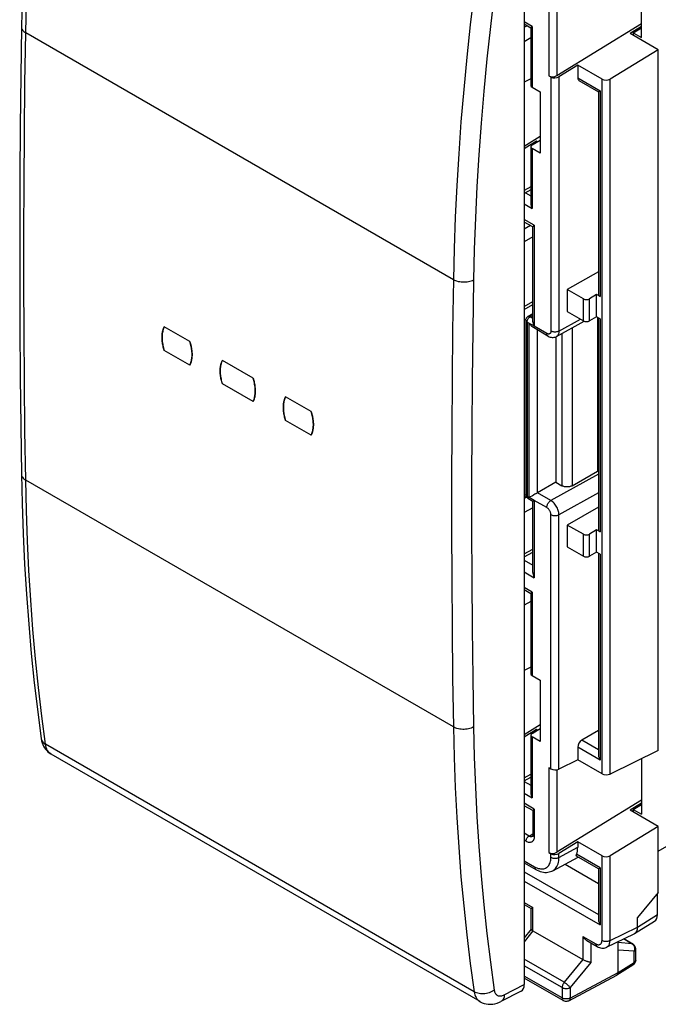
# Model space of a CAD drawing. Units: millimetres. Extents: x 85.3 to 131.4, y 66.1 to 124.3.
# Drawn here: x 85.3 to 107.4, y 66.1 to 100.2 of the extents above; entities that cross this region are included whole.
import ezdxf

# ---------------------------------------------------------------- set-up
doc = ezdxf.new("R2010")
doc.units = ezdxf.units.MM
doc.header["$LTSCALE"] = 16.335
doc.layers.get('0').update_dxf_attribs({"linetype": 'CONTINUOUS'})
for name, color, linetype in [('ASSI', 7, 'CONTINUOUS'), ('DRAFT', 7, 'CONTINUOUS'), ('RACCORDO', 7, 'CONTINUOUS'), ('SUPERFICI', 7, 'CONTINUOUS')]:
    doc.layers.add(name, color=color, linetype=linetype)

msp = doc.modelspace()

# ---------------------------------------------------------------- linework, layer by layer
at = {"color": 7, "linetype": 'CONTINUOUS'}
for p, q in [((102.79, 102.037), (102.79, 66.747)), ((106.855, 99.6), (106.855, 101.52)), ((103.919, 98.276), (106.855, 100.087)), ((103.015, 99.924), (102.79, 100.054)), ((103.018, 99.928), (103.018, 97.934)), ((106.855, 99.982), (106.466, 99.73)), ((106.572, 99.763), (106.855, 99.935)), ((106.572, 99.763), (106.572, 99.669)), ((106.572, 99.763), (106.855, 99.6)), ((107.439, 99.168), (106.466, 99.73)), ((107.439, 99.168), (105.766, 98.153)), ((107.439, 74.862), (107.439, 99.168)), ((104.644, 98.634), (103.994, 98.233)), ((104.644, 98.634), (104.644, 98.2)), ((105.487, 98.147), (104.644, 98.634)), ((103.018, 98.164), (102.79, 98.051)), ((103.639, 98.269), (103.714, 98.226)), ((104.686, 98.108), (105.364, 97.717)), ((103.062, 97.874), (103.345, 97.71)), ((103.345, 97.71), (103.345, 95.581)), ((105.363, 97.717), (105.363, 90.69)), ((103.345, 96.16), (102.79, 95.817)), ((103.213, 95.998), (102.79, 95.737)), ((103.061, 95.869), (103.345, 96.039)), ((103.213, 95.96), (103.213, 95.998)), ((103.249, 95.978), (103.213, 95.998)), ((103.018, 95.806), (103.018, 93.842)), ((103.345, 95.581), (103.062, 95.744)), ((103.018, 94.308), (102.79, 94.186)), ((103.089, 93.023), (102.79, 93.195)), ((103.091, 89.729), (103.091, 93.027)), ((105.363, 91.472), (104.284, 90.849)), ((104.84, 90.529), (104.284, 90.849)), ((104.284, 90.849), (104.284, 90.09)), ((105.299, 90.679), (105.052, 90.531)), ((105.422, 90.608), (105.299, 90.679)), ((105.299, 89.905), (105.299, 90.679)), ((102.79, 90.158), (103.091, 90.331)), ((102.917, 89.915), (103.091, 90.019)), ((104.284, 90.09), (104.84, 89.769)), ((105.299, 89.905), (105.052, 89.767)), ((105.422, 89.834), (105.299, 89.905)), ((105.334, 89.885), (105.334, 84.556)), ((105.363, 89.868), (105.363, 82.526)), ((102.844, 89.786), (102.844, 83.744)), ((103.614, 89.238), (103.106, 89.531)), ((103.91, 89.226), (104.865, 89.758)), ((103.885, 89.214), (103.885, 84.168)), ((104.451, 84.046), (105.334, 84.556)), ((105.334, 84.556), (105.363, 84.54)), ((103.885, 84.168), (103.249, 83.801)), ((103.885, 84.168), (104.097, 84.046)), ((103.057, 83.69), (103, 83.657)), ((103.073, 83.699), (103.057, 83.69)), ((102.861, 83.675), (102.79, 83.636)), ((102.919, 83.614), (103.092, 83.514)), ((103.091, 81.033), (103.091, 83.515)), ((105.363, 83.307), (104.284, 82.684)), ((104.84, 82.364), (104.284, 82.684)), ((104.284, 82.684), (104.284, 81.925)), ((105.299, 82.514), (105.052, 82.366)), ((105.422, 82.443), (105.299, 82.514)), ((105.299, 81.74), (105.299, 82.514)), ((102.79, 81.583), (103.091, 81.746)), ((104.284, 81.925), (104.84, 81.605)), ((105.299, 81.74), (105.052, 81.602)), ((105.422, 81.669), (105.299, 81.74)), ((105.363, 81.703), (105.363, 74.723)), ((103.015, 80.299), (102.79, 80.43)), ((103.018, 80.304), (103.018, 77.523)), ((103.018, 77.753), (102.79, 77.639)), ((103.062, 77.462), (103.345, 77.298)), ((103.345, 77.298), (103.345, 75.169)), ((103.345, 75.748), (102.79, 75.406)), ((103.213, 75.586), (102.79, 75.325)), ((103.061, 75.457), (103.345, 75.628)), ((103.249, 75.566), (103.213, 75.586)), ((103.213, 75.548), (103.213, 75.586)), ((105.363, 75.551), (104.786, 75.217)), ((103.018, 75.394), (103.018, 73.401)), ((103.345, 75.169), (103.062, 75.333)), ((104.644, 74.975), (104.644, 74.542)), ((107.439, 74.862), (105.766, 74.045)), ((104.644, 74.542), (103.994, 74.218)), ((105.487, 74.055), (104.644, 74.542)), ((106.855, 74.577), (106.855, 72.656)), ((103.639, 74.271), (103.714, 74.228)), ((102.79, 73.811), (103.018, 73.936)), ((106.855, 73.144), (103.919, 71.332)), ((103.089, 72.775), (102.79, 72.947)), ((103.091, 72.779), (103.091, 71.935)), ((106.855, 73.039), (106.466, 72.787)), ((107.439, 72.225), (106.466, 72.787)), ((106.572, 72.82), (106.855, 72.991)), ((106.572, 72.82), (106.855, 72.656)), ((106.572, 72.82), (106.572, 72.725)), ((107.439, 72.225), (105.766, 71.21)), ((107.439, 69.933), (107.439, 72.225)), ((103.085, 71.889), (103.084, 71.886)), ((104.644, 71.69), (103.994, 71.289)), ((105.487, 71.203), (104.644, 71.69)), ((104.644, 71.69), (104.644, 71.504)), ((103.639, 71.325), (103.714, 71.282)), ((103.777, 70.691), (104.656, 71.164)), ((105.364, 70.755), (104.605, 71.193)), ((102.79, 70.969), (103.19, 70.738)), ((104.204, 70.921), (105.363, 70.251)), ((105.363, 70.755), (105.363, 69.008)), ((107.408, 69.167), (107.408, 69.896)), ((102.79, 69.521), (103.03, 69.382)), ((103.029, 68.66), (103.029, 69.384)), ((106.713, 68.737), (106.713, 69.064)), ((103.027, 68.661), (102.79, 68.358)), ((106.613, 68.51), (107.309, 68.941)), ((103.073, 68.616), (103.088, 68.607)), ((103.089, 68.607), (104.822, 67.606)), ((105.648, 68.037), (106.598, 68.502)), ((106.556, 68.148), (106.244, 68.329)), ((106.613, 68.51), (106.599, 68.502)), ((104.964, 68.266), (105.317, 68.062)), ((106.042, 67.165), (106.042, 68.23)), ((106.656, 67.591), (106.656, 67.975)), ((106.002, 67.075), (106.561, 67.421)), ((104.145, 66.184), (102.79, 66.967)), ((104.34, 66.181), (105.998, 67.073))]:
    msp.add_line(p, q, dxfattribs=at)
at = {"color": 253, "linetype": 'CONTINUOUS'}
for p, q in [((103.639, 101.215), (103.639, 98.269)), ((103.919, 101.139), (103.919, 98.276)), ((103.062, 99.981), (102.79, 100.138)), ((102.79, 99.949), (102.881, 100.001)), ((103.062, 99.981), (103.062, 97.874)), ((102.79, 99.462), (103.018, 99.591)), ((103.714, 98.226), (103.714, 89.411)), ((103.994, 98.233), (103.994, 89.409)), ((104.644, 98.2), (105.422, 97.751)), ((105.487, 74.055), (105.487, 98.147)), ((105.766, 74.045), (105.766, 98.153)), ((105.422, 97.751), (105.422, 90.608)), ((103.062, 95.744), (103.062, 93.666)), ((103.018, 94.412), (102.79, 94.29)), ((102.831, 94.207), (103.018, 94.099)), ((102.79, 93.823), (103.062, 93.666)), ((103.135, 93.081), (102.79, 93.28)), ((103.004, 93.072), (102.79, 92.949)), ((103.135, 93.081), (103.135, 89.582)), ((103.091, 92.678), (102.79, 92.506)), ((104.84, 89.769), (104.84, 90.529)), ((105.052, 89.767), (105.052, 90.531)), ((102.79, 90.259), (103.091, 90.433)), ((102.917, 89.915), (102.917, 89.915)), ((102.979, 89.899), (102.993, 89.908)), ((102.993, 89.908), (103.091, 89.967)), ((103.091, 89.851), (102.993, 89.908)), ((105.422, 89.834), (105.422, 82.443)), ((103.135, 89.582), (102.888, 89.725)), ((102.888, 89.725), (102.888, 83.683)), ((102.966, 83.638), (102.966, 89.679)), ((103.572, 89.329), (103.135, 89.582)), ((103.994, 89.409), (104.741, 89.826)), ((104.451, 89.527), (104.451, 84.046)), ((103.249, 83.801), (103.249, 89.449)), ((104.097, 89.33), (104.097, 84.046)), ((105.363, 84.452), (103.714, 83.532)), ((103.714, 83.532), (103.249, 83.801)), ((105.363, 83.804), (103.994, 83.041)), ((102.88, 83.647), (102.79, 83.599)), ((102.888, 83.683), (102.966, 83.638)), ((103.135, 83.54), (102.966, 83.638)), ((103.572, 83.287), (103.135, 83.54)), ((103.135, 83.54), (103.135, 80.857)), ((103.091, 83.279), (102.79, 83.117)), ((103.714, 74.228), (103.714, 83.042)), ((103.994, 74.218), (103.994, 83.041)), ((104.84, 81.605), (104.84, 82.364)), ((105.052, 81.602), (105.052, 82.366)), ((102.79, 81.687), (103.091, 81.85)), ((105.422, 81.669), (105.422, 74.526)), ((102.79, 81.464), (103.091, 81.29)), ((102.79, 81.057), (103.135, 80.857)), ((103.062, 80.357), (102.79, 80.514)), ((102.822, 80.411), (102.79, 80.393)), ((103.062, 80.357), (103.062, 77.462)), ((103.018, 80.035), (102.79, 79.903)), ((103.062, 75.333), (103.062, 73.225)), ((105.363, 74.884), (104.786, 75.217)), ((105.422, 74.526), (104.644, 74.975)), ((103.639, 74.271), (103.639, 71.325)), ((103.919, 74.196), (103.919, 71.332)), ((102.79, 73.914), (103.018, 74.039)), ((102.79, 73.789), (103.018, 73.658)), ((102.79, 73.382), (103.062, 73.225)), ((103.135, 72.832), (102.79, 73.032)), ((103.135, 72.832), (103.135, 71.874)), ((106.572, 72.78), (106.525, 72.752)), ((102.957, 71.894), (102.79, 71.991)), ((102.852, 71.711), (102.79, 71.747)), ((102.957, 71.894), (103.091, 71.974)), ((103.135, 71.874), (103.133, 71.84)), ((103.994, 71.155), (104.644, 71.504)), ((103.714, 71.156), (103.714, 71.282)), ((103.994, 71.155), (103.994, 71.289)), ((105.422, 70.789), (104.606, 71.26)), ((105.487, 68.276), (105.487, 71.203)), ((105.766, 68.274), (105.766, 71.21)), ((102.79, 71.036), (103.148, 70.83)), ((105.422, 70.789), (105.422, 68.811)), ((102.79, 70.654), (105.363, 69.168)), ((102.79, 70.331), (105.422, 68.811)), ((102.79, 69.589), (103.088, 69.417)), ((103.088, 68.607), (103.088, 69.417)), ((106.713, 68.737), (107.408, 69.167)), ((105.766, 68.274), (106.713, 68.737)), ((103.089, 68.607), (102.79, 68.225)), ((104.823, 68.414), (105.275, 68.154)), ((104.823, 68.414), (104.823, 67.605)), ((106.527, 68.157), (106.236, 68.325)), ((105.104, 68.185), (105.104, 67.51)), ((106.527, 68.157), (106.042, 68.196)), ((106.6, 67.895), (106.042, 67.94)), ((106.608, 67.919), (106.6, 67.895)), ((106.6, 67.511), (106.6, 67.895)), ((104.175, 66.821), (102.79, 67.62)), ((104.104, 66.638), (102.79, 67.397)), ((104.822, 67.606), (104.175, 66.821)), ((105.104, 67.51), (104.384, 66.637)), ((106.042, 67.165), (106.6, 67.511)), ((104.104, 66.276), (102.79, 67.034)), ((104.384, 66.274), (106.042, 67.165)), ((102.098, 66.388), (102.79, 66.747)), ((104.104, 66.638), (104.104, 66.276)), ((104.384, 66.637), (104.384, 66.274)), ((104.145, 66.184), (104.145, 66.184))]:
    msp.add_line(p, q, dxfattribs=at)
at = {"color": 7, "linetype": 'CONTINUOUS'}
for points in [[(103.062, 99.981), (103.05, 99.971), (103.041, 99.962), (103.033, 99.953), (103.027, 99.946), (103.022, 99.939), (103.019, 99.934), (103.018, 99.929), (103.018, 99.927)], [(105.363, 97.717), (105.364, 97.718), (105.367, 97.719), (105.371, 97.722), (105.377, 97.725), (105.384, 97.729), (105.392, 97.733), (105.401, 97.739), (105.411, 97.744), (105.422, 97.751)], [(103.018, 93.843), (103.018, 93.833), (103.019, 93.811), (103.022, 93.788), (103.027, 93.764), (103.033, 93.74), (103.041, 93.715), (103.05, 93.69), (103.062, 93.666)], [(103.135, 93.081), (103.124, 93.071), (103.114, 93.061), (103.107, 93.053), (103.1, 93.045), (103.096, 93.039), (103.093, 93.033), (103.091, 93.028), (103.091, 93.026)], [(102.844, 89.786), (102.845, 89.805), (102.848, 89.824), (102.855, 89.842), (102.863, 89.86), (102.874, 89.876), (102.887, 89.891), (102.902, 89.905), (102.917, 89.915)], [(103.107, 89.531), (103.089, 89.542), (103.072, 89.554), (103.057, 89.567), (103.041, 89.581), (103.027, 89.596), (103.013, 89.612), (103, 89.628), (102.988, 89.645), (102.976, 89.662), (102.966, 89.679)], [(103.091, 89.729), (103.091, 89.722), (103.093, 89.704), (103.095, 89.686), (103.1, 89.667), (103.105, 89.649), (103.111, 89.632), (103.118, 89.614), (103.126, 89.598), (103.135, 89.582)], [(103.614, 89.238), (103.622, 89.233), (103.656, 89.217), (103.69, 89.205), (103.725, 89.196), (103.76, 89.192), (103.795, 89.192), (103.829, 89.196), (103.862, 89.205), (103.893, 89.217), (103.91, 89.226)], [(104.451, 84.046), (104.431, 84.036), (104.41, 84.027), (104.387, 84.019), (104.363, 84.013), (104.338, 84.009), (104.313, 84.005), (104.287, 84.004), (104.261, 84.004), (104.235, 84.005), (104.209, 84.009), (104.184, 84.013), (104.16, 84.019), (104.138, 84.027), (104.117, 84.036), (104.097, 84.046)], [(103.123, 83.729), (103.106, 83.719), (103.073, 83.699)], [(103.249, 83.801), (103.231, 83.791), (103.214, 83.781), (103.196, 83.77), (103.177, 83.76), (103.159, 83.749), (103.123, 83.729)], [(103, 83.657), (102.988, 83.65), (102.976, 83.644), (102.966, 83.638)], [(103.091, 83.515), (103.091, 83.515), (103.093, 83.516), (103.095, 83.517), (103.099, 83.52), (103.105, 83.523), (103.111, 83.526), (103.118, 83.53), (103.126, 83.535), (103.135, 83.54)], [(103.091, 81.034), (103.091, 81.025), (103.093, 81.002), (103.096, 80.979), (103.1, 80.955), (103.107, 80.931), (103.114, 80.907), (103.124, 80.882), (103.135, 80.857)], [(103.062, 80.357), (103.05, 80.347), (103.041, 80.338), (103.033, 80.329), (103.027, 80.322), (103.022, 80.315), (103.019, 80.309), (103.018, 80.305), (103.018, 80.303)], [(105.363, 74.723), (105.364, 74.7), (105.367, 74.678), (105.371, 74.655), (105.377, 74.633), (105.384, 74.61), (105.392, 74.589), (105.401, 74.567), (105.411, 74.546), (105.422, 74.526)], [(103.018, 73.402), (103.018, 73.393), (103.019, 73.37), (103.022, 73.347), (103.027, 73.323), (103.033, 73.299), (103.041, 73.275), (103.05, 73.25), (103.062, 73.225)], [(103.135, 72.832), (103.124, 72.822), (103.114, 72.813), (103.107, 72.804), (103.1, 72.797), (103.096, 72.79), (103.093, 72.785), (103.091, 72.78), (103.091, 72.778)], [(103.091, 71.935), (103.091, 71.921), (103.089, 71.908), (103.087, 71.898), (103.085, 71.889)], [(104.605, 71.193), (104.6, 71.197), (104.597, 71.205), (104.595, 71.215), (104.596, 71.228), (104.6, 71.243), (104.606, 71.26)], [(103.19, 70.738), (103.237, 70.712), (103.292, 70.687), (103.347, 70.667), (103.401, 70.652), (103.454, 70.641), (103.507, 70.635), (103.558, 70.634), (103.608, 70.638), (103.656, 70.647), (103.702, 70.659), (103.746, 70.676), (103.778, 70.692)], [(105.363, 70.755), (105.364, 70.756), (105.367, 70.757), (105.371, 70.76), (105.377, 70.763), (105.384, 70.767), (105.392, 70.771), (105.401, 70.777), (105.411, 70.782), (105.422, 70.789)], [(103.029, 69.383), (103.03, 69.383), (103.032, 69.384), (103.037, 69.387), (103.043, 69.391), (103.051, 69.395), (103.062, 69.401), (103.074, 69.408), (103.088, 69.417)], [(105.363, 69.008), (105.364, 68.985), (105.367, 68.963), (105.371, 68.94), (105.377, 68.917), (105.384, 68.895), (105.392, 68.873), (105.401, 68.852), (105.411, 68.831), (105.422, 68.811)], [(103.029, 68.66), (103.029, 68.659), (103.031, 68.654), (103.035, 68.647), (103.041, 68.641), (103.049, 68.633), (103.06, 68.625), (103.073, 68.616)], [(106.713, 68.737), (106.711, 68.696), (106.706, 68.657), (106.696, 68.621), (106.682, 68.588), (106.665, 68.56), (106.645, 68.535), (106.621, 68.516), (106.613, 68.51)], [(104.823, 68.414), (104.839, 68.389), (104.856, 68.365), (104.874, 68.343), (104.892, 68.323), (104.911, 68.305), (104.93, 68.289), (104.95, 68.274), (104.965, 68.265)], [(105.317, 68.062), (105.354, 68.043), (105.396, 68.026), (105.438, 68.014), (105.479, 68.008), (105.52, 68.006), (105.56, 68.01), (105.597, 68.018), (105.633, 68.03), (105.649, 68.038)], [(106.619, 68.092), (106.605, 68.108), (106.591, 68.123), (106.574, 68.136), (106.556, 68.148)], [(106.656, 67.975), (106.655, 67.995), (106.652, 68.016), (106.647, 68.036), (106.639, 68.055), (106.63, 68.074), (106.619, 68.092)], [(105.104, 67.51), (105.089, 67.511), (105.074, 67.514), (105.057, 67.517), (105.039, 67.521), (105.021, 67.526), (105.001, 67.531), (104.981, 67.537), (104.96, 67.544), (104.939, 67.552), (104.918, 67.56), (104.898, 67.568), (104.878, 67.577), (104.858, 67.587), (104.84, 67.596), (104.822, 67.606)], [(106.617, 67.472), (106.6, 67.452), (106.58, 67.434), (106.561, 67.421)], [(106.656, 67.591), (106.654, 67.566), (106.65, 67.541), (106.642, 67.517), (106.631, 67.493), (106.617, 67.472)], [(105.998, 67.073), (106, 67.074), (106.002, 67.075)], [(106.002, 67.075), (106.012, 67.083), (106.023, 67.095), (106.031, 67.109)], [(106.031, 67.109), (106.037, 67.126), (106.04, 67.145), (106.042, 67.165)], [(104.34, 66.181), (104.317, 66.171), (104.293, 66.163), (104.268, 66.159), (104.242, 66.157), (104.216, 66.159), (104.191, 66.165), (104.166, 66.174), (104.145, 66.184)]]:
    msp.add_lwpolyline(points, dxfattribs=at)
at = {"color": 253, "linetype": 'CONTINUOUS'}
for points in [[(102.993, 89.908), (102.979, 89.915), (102.965, 89.919), (102.952, 89.922), (102.939, 89.922), (102.927, 89.919), (102.917, 89.915)], [(102.918, 89.828), (102.928, 89.845), (102.94, 89.86)], [(102.94, 89.86), (102.952, 89.875), (102.965, 89.887), (102.979, 89.899)], [(102.844, 89.786), (102.845, 89.774), (102.849, 89.763), (102.855, 89.752), (102.864, 89.742), (102.875, 89.733), (102.888, 89.725)], [(102.888, 89.725), (102.888, 89.741), (102.891, 89.757)], [(102.891, 89.757), (102.895, 89.775), (102.901, 89.793), (102.909, 89.811), (102.918, 89.828)], [(103.714, 89.411), (103.713, 89.394), (103.711, 89.379), (103.707, 89.365), (103.702, 89.352), (103.695, 89.34), (103.687, 89.331), (103.678, 89.323), (103.667, 89.317), (103.655, 89.312), (103.643, 89.31), (103.63, 89.31), (103.616, 89.312), (103.602, 89.316), (103.587, 89.322), (103.572, 89.329)], [(103.614, 89.238), (103.602, 89.247), (103.591, 89.259), (103.583, 89.273), (103.577, 89.29), (103.574, 89.309), (103.572, 89.329)], [(103.994, 89.409), (103.974, 89.4), (103.953, 89.392), (103.929, 89.385), (103.905, 89.381), (103.879, 89.378), (103.854, 89.377), (103.828, 89.378), (103.802, 89.381), (103.778, 89.386), (103.755, 89.393), (103.733, 89.401), (103.714, 89.411)], [(103.994, 89.409), (103.993, 89.376), (103.988, 89.345), (103.98, 89.317), (103.97, 89.291), (103.957, 89.268), (103.941, 89.249), (103.922, 89.233), (103.91, 89.226)], [(102.888, 83.683), (102.875, 83.691), (102.864, 83.701), (102.855, 83.711), (102.849, 83.722), (102.845, 83.733), (102.844, 83.744)], [(102.919, 83.614), (102.909, 83.621), (102.902, 83.63), (102.896, 83.641), (102.891, 83.653), (102.888, 83.668), (102.888, 83.683)], [(103.572, 83.287), (103.574, 83.309), (103.577, 83.332), (103.583, 83.356), (103.591, 83.38), (103.602, 83.404), (103.614, 83.427), (103.628, 83.449), (103.643, 83.47), (103.66, 83.489), (103.677, 83.506), (103.695, 83.52), (103.714, 83.532)], [(103.994, 83.041), (103.993, 83.076), (103.988, 83.113), (103.98, 83.15), (103.97, 83.188), (103.957, 83.226), (103.941, 83.264), (103.922, 83.302), (103.901, 83.338), (103.879, 83.373), (103.854, 83.406), (103.828, 83.437), (103.8, 83.465), (103.772, 83.491), (103.743, 83.513), (103.714, 83.532)], [(103.714, 83.042), (103.713, 83.06), (103.711, 83.078), (103.707, 83.097), (103.702, 83.116), (103.695, 83.135), (103.687, 83.154), (103.678, 83.172), (103.667, 83.191), (103.656, 83.208), (103.643, 83.225), (103.63, 83.24), (103.616, 83.254), (103.602, 83.267), (103.587, 83.278), (103.572, 83.287)], [(103.714, 83.042), (103.733, 83.033), (103.755, 83.024), (103.778, 83.018), (103.802, 83.013), (103.828, 83.01), (103.854, 83.009), (103.879, 83.009), (103.905, 83.012), (103.929, 83.017), (103.953, 83.023), (103.974, 83.031), (103.994, 83.041)], [(102.852, 71.711), (102.853, 71.727), (102.856, 71.745), (102.86, 71.762), (102.866, 71.78), (102.874, 71.798), (102.883, 71.815), (102.893, 71.831), (102.905, 71.847), (102.917, 71.861), (102.93, 71.874), (102.944, 71.885), (102.957, 71.894)], [(103.133, 71.84), (103.129, 71.809), (103.121, 71.781), (103.111, 71.756), (103.097, 71.733), (103.081, 71.713), (103.062, 71.698), (103.041, 71.686), (103.018, 71.677), (102.994, 71.673), (102.967, 71.673), (102.94, 71.676), (102.912, 71.684), (102.882, 71.696), (102.852, 71.711)], [(103.045, 71.87), (103.029, 71.87), (103.012, 71.872), (102.994, 71.877), (102.976, 71.884), (102.957, 71.894)], [(103.083, 71.882), (103.075, 71.878), (103.061, 71.873), (103.045, 71.87)], [(103.135, 71.874), (103.122, 71.883), (103.111, 71.892), (103.103, 71.902), (103.096, 71.913), (103.092, 71.924), (103.091, 71.935)], [(103.274, 70.773), (103.314, 70.763), (103.355, 70.755), (103.393, 70.753), (103.431, 70.754), (103.467, 70.759), (103.501, 70.768), (103.533, 70.782), (103.563, 70.799), (103.59, 70.82), (103.616, 70.845), (103.638, 70.874), (103.658, 70.905), (103.675, 70.94), (103.689, 70.979), (103.7, 71.019), (103.708, 71.062), (103.712, 71.108), (103.714, 71.156)], [(103.714, 71.156), (103.733, 71.146), (103.755, 71.138), (103.778, 71.131), (103.802, 71.126), (103.828, 71.123), (103.854, 71.122), (103.879, 71.123), (103.905, 71.126), (103.929, 71.13), (103.953, 71.137), (103.974, 71.145), (103.994, 71.155)], [(103.778, 70.692), (103.804, 70.708), (103.839, 70.734), (103.87, 70.765), (103.899, 70.801), (103.923, 70.84), (103.945, 70.884), (103.962, 70.932), (103.976, 70.983), (103.986, 71.037), (103.992, 71.095), (103.994, 71.155)], [(103.148, 70.83), (103.191, 70.807), (103.232, 70.788), (103.274, 70.773)], [(103.148, 70.83), (103.149, 70.809), (103.153, 70.79), (103.159, 70.774), (103.167, 70.759), (103.177, 70.748), (103.19, 70.738)], [(105.275, 68.154), (105.294, 68.144), (105.312, 68.136), (105.33, 68.13), (105.348, 68.126), (105.365, 68.125), (105.381, 68.125), (105.397, 68.128), (105.412, 68.132), (105.425, 68.139), (105.438, 68.147), (105.449, 68.158), (105.459, 68.17), (105.467, 68.184), (105.474, 68.2), (105.48, 68.217), (105.484, 68.235), (105.486, 68.255), (105.487, 68.276)], [(105.275, 68.154), (105.276, 68.134), (105.28, 68.115), (105.285, 68.099), (105.293, 68.085), (105.303, 68.073), (105.314, 68.064), (105.317, 68.062)], [(105.487, 68.276), (105.506, 68.266), (105.528, 68.258), (105.551, 68.251), (105.575, 68.247), (105.6, 68.243), (105.626, 68.242), (105.652, 68.243), (105.677, 68.246), (105.701, 68.25), (105.725, 68.257), (105.746, 68.265), (105.766, 68.274)], [(105.649, 68.038), (105.659, 68.043), (105.68, 68.057), (105.699, 68.075), (105.716, 68.096), (105.73, 68.119), (105.743, 68.145), (105.752, 68.174), (105.76, 68.206), (105.764, 68.239), (105.766, 68.274)], [(106.556, 68.148), (106.553, 68.15), (106.54, 68.155), (106.527, 68.157)], [(106.527, 68.157), (106.545, 68.145), (106.561, 68.13), (106.576, 68.112)], [(106.576, 68.112), (106.589, 68.092), (106.599, 68.07)], [(106.599, 68.07), (106.607, 68.047), (106.613, 68.022), (106.615, 67.996), (106.615, 67.97), (106.613, 67.944), (106.608, 67.919)], [(106.6, 67.895), (106.617, 67.906), (106.631, 67.919), (106.642, 67.932), (106.65, 67.946), (106.655, 67.961), (106.656, 67.975)], [(106.6, 67.511), (106.599, 67.49), (106.596, 67.471), (106.59, 67.455), (106.582, 67.44), (106.571, 67.428), (106.561, 67.421)], [(106.656, 67.591), (106.655, 67.577), (106.65, 67.563), (106.642, 67.548), (106.631, 67.535), (106.617, 67.522), (106.6, 67.511)], [(104.175, 66.821), (104.161, 66.803), (104.149, 66.783), (104.137, 66.763), (104.128, 66.742), (104.119, 66.721), (104.113, 66.7), (104.108, 66.678), (104.105, 66.658), (104.104, 66.638)], [(104.104, 66.638), (104.123, 66.629), (104.145, 66.62), (104.168, 66.614), (104.193, 66.609), (104.218, 66.606), (104.244, 66.605), (104.27, 66.605), (104.295, 66.608), (104.32, 66.613), (104.343, 66.619), (104.365, 66.627), (104.384, 66.637)], [(104.384, 66.637), (104.374, 66.651), (104.361, 66.666), (104.347, 66.682), (104.33, 66.698), (104.312, 66.715), (104.293, 66.732), (104.274, 66.749), (104.254, 66.766), (104.233, 66.781), (104.213, 66.796), (104.193, 66.809), (104.175, 66.821)], [(104.104, 66.276), (104.105, 66.255), (104.109, 66.236), (104.115, 66.22), (104.123, 66.205), (104.133, 66.193), (104.145, 66.184)], [(104.384, 66.274), (104.365, 66.265), (104.344, 66.257), (104.321, 66.25), (104.296, 66.246), (104.27, 66.243), (104.244, 66.242), (104.218, 66.243), (104.193, 66.246), (104.168, 66.251), (104.145, 66.257), (104.124, 66.266), (104.104, 66.276)], [(104.34, 66.181), (104.342, 66.182), (104.354, 66.191), (104.364, 66.203), (104.373, 66.218), (104.379, 66.234), (104.383, 66.253), (104.384, 66.274)]]:
    msp.add_lwpolyline(points, dxfattribs=at)
at = {"color": 7, "linetype": 'CONTINUOUS'}
msp.add_arc((102.994, 83.744), 0.15, 180.0045, 239.9955, dxfattribs=at)
for centre, major_axis, ratio, start_param, end_param in [((103.78, 98.359), (0.2, 0.01), 0.606764, -2.385267, -0.831924), ((103.855, 98.316), (0.2, 0.01), 0.606764, -2.385267, -0.831924), ((104.788, 98.28), (0.103, 0.172), 0.587318, -3.917906, -3.13276), ((105.629, 98.237), (0.2, 0.01), 0.606764, -2.385267, -0.84065), ((103.168, 97.933), (0.15, -0.002), 0.567225, -3.13312, -2.347766), ((103.168, 95.808), (0.15, 0.002), 0.587374, 8.633833, 10.201139), ((104.946, 90.592), (0.15, 0.002), 0.587374, -2.365232, -0.794436), ((105.563, 90.692), (0.2, 0.003), 0.587374, 3.133292, 3.917953), ((104.946, 89.828), (0.15, -0.002), 0.567225, -2.347766, -0.77697), ((104.946, 82.427), (0.15, 0.002), 0.587374, -2.365232, -0.794436), ((105.563, 82.528), (0.2, 0.003), 0.587374, 3.133292, 3.917953), ((104.946, 81.664), (0.15, -0.002), 0.567225, -2.347766, -0.77697), ((103.168, 77.521), (0.15, -0.002), 0.567225, -3.13312, -2.347766), ((103.168, 75.396), (0.15, 0.002), 0.587374, 8.633833, 10.201139), ((104.788, 75.055), (0.103, 0.172), 0.587318, 0.811936, 2.365279), ((103.855, 74.301), (0.2, -0.009), 0.546417, 3.95057, 5.503913), ((105.629, 74.128), (0.2, -0.009), 0.546417, -2.332616, -0.787999), ((103.937, 71.913), (-0.5, 0.866), 0.577156, -2.688462, -2.356395), ((103.78, 71.415), (0.2, 0.01), 0.606764, -2.385267, -0.831924), ((103.855, 71.372), (0.2, 0.01), 0.606764, -2.385267, -0.831924), ((105.629, 71.294), (0.2, 0.01), 0.606764, -2.385267, -0.84065), ((107.055, 69.371), (-0.25, 0.433), 0.577156, -3.124002, -2.356395), ((102.436, 66.951), (-0.25, 0.433), 0.576936, -3.167964, -2.356585)]:
    msp.add_ellipse(centre, major_axis=major_axis, ratio=ratio, start_param=start_param, end_param=end_param, dxfattribs=at)
at = {"layer": 'ASSI', "color": 7, "linetype": 'CONTINUOUS'}
msp.add_line((101.257, 66.149), (86.383, 74.737), dxfattribs=at)
at = {"layer": 'DRAFT', "color": 7, "linetype": 'CONTINUOUS'}
for p, q in [((91.193, 89.047), (90.308, 89.558)), ((90.308, 88.741), (90.296, 88.781)), ((91.193, 88.23), (90.308, 88.741)), ((93.385, 87.781), (92.323, 88.394)), ((92.323, 87.578), (92.311, 87.617)), ((93.385, 86.965), (92.323, 87.578)), ((95.4, 86.618), (94.515, 87.129)), ((94.515, 86.312), (94.503, 86.351)), ((95.4, 85.801), (94.515, 86.312)), ((107.439, 69.933), (106.713, 69.064))]:
    msp.add_line(p, q, dxfattribs=at)
for points in [[(90.296, 88.781), (90.285, 88.82), (90.274, 88.858), (90.265, 88.897), (90.257, 88.936), (90.25, 88.974), (90.244, 89.012), (90.239, 89.049), (90.236, 89.086), (90.233, 89.123), (90.231, 89.159), (90.231, 89.194), (90.231, 89.229), (90.233, 89.263), (90.236, 89.296), (90.239, 89.329), (90.244, 89.361), (90.25, 89.392), (90.257, 89.422), (90.265, 89.451), (90.274, 89.479), (90.285, 89.506)], [(90.285, 89.506), (90.296, 89.533), (90.308, 89.558)], [(91.193, 89.047), (91.205, 89.008), (91.216, 88.968), (91.227, 88.93), (91.236, 88.891), (91.244, 88.852), (91.251, 88.814), (91.257, 88.776), (91.261, 88.739), (91.265, 88.702), (91.268, 88.665), (91.27, 88.629), (91.27, 88.594), (91.27, 88.559), (91.268, 88.525), (91.265, 88.492), (91.261, 88.459), (91.257, 88.427), (91.251, 88.396), (91.244, 88.366), (91.236, 88.337), (91.227, 88.309), (91.216, 88.282), (91.205, 88.255), (91.193, 88.23)], [(92.311, 87.617), (92.3, 87.656), (92.29, 87.695), (92.281, 87.734), (92.273, 87.772), (92.266, 87.81), (92.26, 87.848), (92.255, 87.886), (92.251, 87.923), (92.248, 87.959), (92.246, 87.995), (92.246, 88.03), (92.246, 88.065), (92.248, 88.099), (92.251, 88.133), (92.255, 88.165), (92.26, 88.197), (92.266, 88.228), (92.273, 88.258), (92.281, 88.287), (92.29, 88.316), (92.3, 88.343)], [(92.3, 88.343), (92.311, 88.369), (92.323, 88.394)], [(93.385, 87.781), (93.397, 87.742), (93.408, 87.703), (93.419, 87.664), (93.428, 87.625), (93.436, 87.587), (93.443, 87.548), (93.449, 87.511), (93.453, 87.473), (93.457, 87.436), (93.46, 87.4), (93.462, 87.364), (93.462, 87.328), (93.462, 87.293), (93.46, 87.259), (93.457, 87.226), (93.453, 87.193), (93.449, 87.162), (93.443, 87.131), (93.436, 87.101), (93.428, 87.071), (93.419, 87.043), (93.408, 87.016), (93.397, 86.99), (93.385, 86.965)], [(94.492, 87.077), (94.503, 87.103), (94.515, 87.129)], [(94.503, 86.351), (94.492, 86.39), (94.482, 86.429), (94.473, 86.468), (94.465, 86.506), (94.458, 86.545), (94.452, 86.582), (94.447, 86.62), (94.443, 86.657), (94.44, 86.693), (94.439, 86.729), (94.438, 86.765), (94.439, 86.8), (94.44, 86.834), (94.443, 86.867), (94.447, 86.9), (94.452, 86.931), (94.458, 86.962), (94.465, 86.993), (94.473, 87.022), (94.482, 87.05), (94.492, 87.077)], [(95.4, 86.618), (95.413, 86.578), (95.424, 86.539), (95.434, 86.5), (95.443, 86.462), (95.451, 86.423), (95.458, 86.385), (95.464, 86.347), (95.469, 86.31), (95.473, 86.273), (95.475, 86.236), (95.477, 86.2), (95.477, 86.165), (95.477, 86.13), (95.475, 86.096), (95.473, 86.062), (95.469, 86.03), (95.464, 85.998), (95.458, 85.967), (95.451, 85.937), (95.443, 85.908), (95.434, 85.88), (95.424, 85.852), (95.413, 85.826), (95.4, 85.801)]]:
    msp.add_lwpolyline(points, dxfattribs=at)
at = {"layer": 'RACCORDO', "color": 253, "linetype": 'CONTINUOUS'}
for p, q in [((100.334, 91.191), (85.502, 99.755)), ((100.334, 75.678), (85.502, 84.242)), ((101.055, 66.491), (86.186, 75.076))]:
    msp.add_line(p, q, dxfattribs=at)
at = {"layer": 'RACCORDO', "color": 7, "linetype": 'CONTINUOUS'}
for p, q in [((107.439, 71.366), (114.443, 75.51)), ((86.04, 75.27), (86.04, 75.27)), ((86.383, 74.737), (86.383, 74.737)), ((102.68, 66.514), (101.984, 66.154)), ((101.256, 66.149), (101.257, 66.149))]:
    msp.add_line(p, q, dxfattribs=at)
for points in [[(86.039, 109.953), (85.916, 108.867), (85.799, 107.722), (85.695, 106.583), (85.605, 105.451), (85.528, 104.325), (85.464, 103.206), (85.414, 102.094), (85.377, 100.989), (85.355, 99.959)], [(85.355, 99.959), (85.331, 98.267), (85.312, 96.518), (85.3, 94.773), (85.294, 93.031), (85.294, 91.293), (85.3, 89.559), (85.313, 87.829), (85.331, 86.103), (85.355, 84.446)], [(85.355, 84.446), (85.378, 83.436), (85.414, 82.375), (85.465, 81.323), (85.528, 80.281), (85.606, 79.247), (85.696, 78.223), (85.8, 77.209), (85.918, 76.204), (86.04, 75.27)], [(86.04, 75.27), (86.053, 75.2), (86.071, 75.133), (86.094, 75.07), (86.122, 75.012)], [(86.122, 75.012), (86.154, 74.957), (86.19, 74.906), (86.229, 74.859), (86.273, 74.817), (86.319, 74.779), (86.369, 74.745), (86.383, 74.737)], [(101.256, 66.149), (101.264, 66.145), (101.33, 66.112), (101.399, 66.087), (101.47, 66.07), (101.544, 66.059), (101.62, 66.057), (101.697, 66.063), (101.776, 66.076), (101.856, 66.099), (101.936, 66.131), (101.984, 66.154)]]:
    msp.add_lwpolyline(points, dxfattribs=at)
at = {"layer": 'RACCORDO', "color": 253, "linetype": 'CONTINUOUS'}
for points in [[(85.502, 99.755), (85.525, 100.838), (85.562, 101.929), (85.612, 103.027), (85.675, 104.132), (85.751, 105.243), (85.84, 106.362), (85.943, 107.486), (86.058, 108.617), (86.186, 109.753)], [(101.055, 101.168), (100.92, 100.036), (100.799, 98.909), (100.691, 97.787), (100.597, 96.672), (100.517, 95.562), (100.45, 94.459), (100.398, 93.363), (100.359, 92.273), (100.334, 91.191)], [(101.749, 101.1), (101.615, 99.973), (101.494, 98.852), (101.387, 97.737), (101.293, 96.628), (101.214, 95.525), (101.148, 94.428), (101.095, 93.338), (101.057, 92.254), (101.032, 91.178)], [(85.355, 99.959), (85.356, 99.938), (85.362, 99.909), (85.373, 99.881), (85.39, 99.853), (85.411, 99.826), (85.437, 99.801), (85.467, 99.777), (85.502, 99.755)], [(85.502, 84.242), (85.477, 85.95), (85.459, 87.663), (85.446, 89.379), (85.44, 91.099), (85.44, 92.823), (85.446, 94.55), (85.459, 96.281), (85.477, 98.016), (85.502, 99.755)], [(100.334, 91.191), (100.308, 89.453), (100.289, 87.719), (100.276, 85.988), (100.269, 84.261), (100.269, 82.537), (100.276, 80.817), (100.289, 79.1), (100.308, 77.387), (100.334, 75.678)], [(101.032, 91.178), (100.993, 91.159), (100.95, 91.143), (100.905, 91.129), (100.858, 91.119), (100.809, 91.111), (100.758, 91.106), (100.707, 91.104), (100.655, 91.105), (100.604, 91.109), (100.554, 91.115), (100.505, 91.125), (100.458, 91.138), (100.414, 91.153), (100.372, 91.171), (100.334, 91.191)], [(101.032, 91.178), (101.006, 89.441), (100.987, 87.709), (100.974, 85.98), (100.967, 84.254), (100.967, 82.532), (100.974, 80.814), (100.987, 79.099), (101.006, 77.388), (101.032, 75.68)], [(85.355, 84.446), (85.356, 84.429), (85.362, 84.399), (85.373, 84.37), (85.39, 84.341), (85.411, 84.314), (85.437, 84.288), (85.467, 84.264), (85.502, 84.242)], [(86.186, 75.076), (86.058, 76.056), (85.943, 77.047), (85.84, 78.047), (85.751, 79.057), (85.675, 80.076), (85.612, 81.104), (85.562, 82.141), (85.525, 83.187), (85.502, 84.242)], [(101.032, 75.68), (100.993, 75.66), (100.95, 75.642), (100.905, 75.627), (100.858, 75.615), (100.809, 75.606), (100.758, 75.599), (100.707, 75.596), (100.655, 75.596), (100.604, 75.599), (100.554, 75.605), (100.505, 75.614), (100.458, 75.626), (100.414, 75.64), (100.372, 75.658), (100.334, 75.678)], [(100.334, 75.678), (100.359, 74.622), (100.398, 73.575), (100.45, 72.537), (100.517, 71.506), (100.597, 70.485), (100.691, 69.472), (100.799, 68.469), (100.92, 67.475), (101.055, 66.491)], [(101.032, 75.68), (101.057, 74.63), (101.095, 73.589), (101.148, 72.556), (101.214, 71.532), (101.293, 70.516), (101.387, 69.509), (101.494, 68.512), (101.615, 67.523), (101.749, 66.544)], [(86.04, 75.27), (86.046, 75.244), (86.057, 75.211), (86.074, 75.18), (86.095, 75.151), (86.121, 75.123), (86.152, 75.098), (86.186, 75.076)], [(86.375, 74.742), (86.339, 74.767), (86.306, 74.798), (86.277, 74.834), (86.251, 74.874), (86.229, 74.918), (86.21, 74.967), (86.196, 75.02), (86.186, 75.076)], [(101.749, 66.544), (101.71, 66.519), (101.668, 66.496), (101.624, 66.476), (101.577, 66.458), (101.528, 66.444), (101.478, 66.434), (101.427, 66.426), (101.375, 66.422), (101.325, 66.422), (101.275, 66.425), (101.226, 66.431), (101.179, 66.441), (101.135, 66.455), (101.093, 66.471), (101.055, 66.491)], [(101.055, 66.491), (101.066, 66.434), (101.08, 66.382), (101.099, 66.332), (101.122, 66.288), (101.148, 66.247), (101.178, 66.211), (101.212, 66.18), (101.249, 66.153), (101.256, 66.149)], [(101.749, 66.544), (101.754, 66.516), (101.762, 66.489), (101.771, 66.465), (101.782, 66.443), (101.796, 66.422), (101.811, 66.404), (101.828, 66.388), (101.847, 66.375), (101.867, 66.364), (101.889, 66.356), (101.912, 66.351), (101.937, 66.348), (101.962, 66.348), (101.988, 66.351), (102.015, 66.356), (102.042, 66.364), (102.07, 66.375), (102.098, 66.388)], [(102.098, 66.388), (102.095, 66.346), (102.089, 66.307), (102.078, 66.271), (102.065, 66.238), (102.047, 66.21), (102.027, 66.185), (102.004, 66.166), (101.984, 66.154)]]:
    msp.add_lwpolyline(points, dxfattribs=at)
at = {"layer": 'SUPERFICI', "color": 7, "linetype": 'CONTINUOUS'}
for p, q in [((91.193, 89.047), (90.308, 89.558)), ((91.207, 89.002), (91.193, 89.047)), ((91.193, 88.23), (90.308, 88.741)), ((93.385, 87.781), (92.323, 88.394)), ((93.385, 86.965), (92.323, 87.578)), ((93.399, 87.736), (93.385, 87.781)), ((95.4, 86.618), (94.515, 87.129)), ((95.414, 86.573), (95.4, 86.618)), ((95.4, 85.801), (94.515, 86.312))]:
    msp.add_line(p, q, dxfattribs=at)
for points in [[(90.308, 89.558), (90.294, 89.529), (90.282, 89.499), (90.27, 89.467), (90.261, 89.435), (90.252, 89.4), (90.245, 89.365), (90.239, 89.329), (90.235, 89.292), (90.232, 89.253), (90.231, 89.214), (90.231, 89.174), (90.232, 89.133), (90.235, 89.092), (90.239, 89.049), (90.245, 89.007), (90.252, 88.963), (90.261, 88.919), (90.27, 88.875), (90.282, 88.831), (90.294, 88.786), (90.308, 88.741)], [(91.193, 88.23), (91.207, 88.259), (91.219, 88.289), (91.231, 88.321), (91.24, 88.353), (91.249, 88.387), (91.256, 88.423), (91.261, 88.459), (91.266, 88.496), (91.269, 88.535), (91.27, 88.574), (91.27, 88.614), (91.269, 88.655), (91.266, 88.696), (91.261, 88.739), (91.256, 88.781), (91.249, 88.825), (91.24, 88.869), (91.231, 88.913), (91.219, 88.957), (91.207, 89.002)], [(92.323, 88.394), (92.309, 88.365), (92.297, 88.335), (92.286, 88.304), (92.276, 88.271), (92.267, 88.237), (92.26, 88.202), (92.255, 88.165), (92.25, 88.128), (92.248, 88.09), (92.246, 88.051), (92.246, 88.01), (92.248, 87.97), (92.25, 87.928), (92.255, 87.886), (92.26, 87.843), (92.267, 87.8), (92.276, 87.756), (92.286, 87.712), (92.297, 87.667), (92.309, 87.623), (92.323, 87.578)], [(93.385, 86.965), (93.399, 86.993), (93.411, 87.024), (93.423, 87.055), (93.432, 87.088), (93.441, 87.122), (93.448, 87.157), (93.453, 87.193), (93.458, 87.231), (93.461, 87.269), (93.462, 87.308), (93.462, 87.348), (93.461, 87.389), (93.458, 87.431), (93.454, 87.473), (93.448, 87.516), (93.441, 87.559), (93.432, 87.603), (93.423, 87.647), (93.411, 87.692), (93.399, 87.736)], [(94.515, 87.129), (94.501, 87.1), (94.489, 87.07), (94.478, 87.038), (94.468, 87.005), (94.459, 86.971), (94.452, 86.936), (94.447, 86.9), (94.442, 86.862), (94.44, 86.824), (94.438, 86.785), (94.438, 86.745), (94.44, 86.704), (94.442, 86.662), (94.447, 86.62), (94.452, 86.577), (94.459, 86.534), (94.468, 86.49), (94.478, 86.446), (94.489, 86.402), (94.501, 86.357), (94.515, 86.312)], [(95.4, 85.801), (95.414, 85.83), (95.427, 85.86), (95.438, 85.891), (95.448, 85.924), (95.456, 85.958), (95.463, 85.993), (95.469, 86.03), (95.473, 86.067), (95.476, 86.105), (95.477, 86.144), (95.477, 86.185), (95.476, 86.225), (95.473, 86.267), (95.469, 86.309), (95.463, 86.352), (95.456, 86.396), (95.448, 86.439), (95.438, 86.484), (95.427, 86.528), (95.414, 86.573)]]:
    msp.add_lwpolyline(points, dxfattribs=at)

doc.saveas('drawing.dxf')
